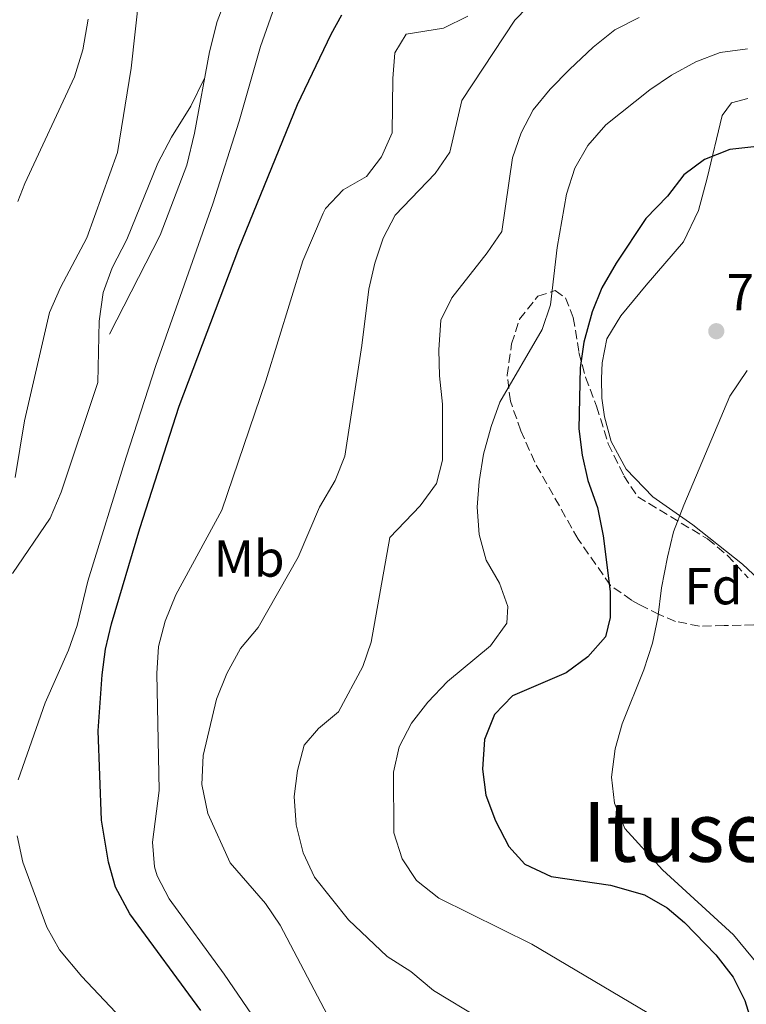
# Model space of a CAD drawing. Units: metres. Extents: x 617918 to 621376, y 4715554 to 4717926.
# Drawn here: x 619507 to 619646, y 4716766 to 4716955 of the extents above; entities that cross this region are included whole.
import ezdxf
from ezdxf.enums import TextEntityAlignment as Align

# ---------------------------------------------------------------- set-up
doc = ezdxf.new("R2010")
doc.units = ezdxf.units.M
doc.header["$MEASUREMENT"] = 0
doc.linetypes.add('DGN Style 3', pattern=[2.435890702152634, 1.739921930109024, -0.6959687720436097])
for name, color, linetype, lineweight in [('Cota de punto acotado terreno', 7, 'Continuous', 0), ('Curva de nivel directora', 30, 'Continuous', 30), ('Curva de nivel intermedia', 30, 'Continuous', 0), ('Etiqueta de uso rústico', 92, 'Continuous', 0), ('Etiqueta de zona arbolada', 92, 'Continuous', 0), ('Línea  de bancal', 1, 'Continuous', 13), ('Línea de cambio de uso (parcela vista)', 92, 'Continuous', 0), ('Punto acotado terreno (símbolo)', 7, 'Continuous', 0), ('Texto de Área (paraje) menor', 7, 'Continuous', 0), ('Zona arbolada', 92, 'DGN Style 3', 0)]:
    doc.layers.add(name, color=color, linetype=linetype, lineweight=lineweight)
doc.styles.add('Style-Arial', font='arial.ttf')

# ---------------------------------------------------------------- blocks, each defined once
blk = doc.blocks.new('5PATER')
at = {"layer": 'Punto acotado terreno (símbolo)', "linetype": 'Continuous', "lineweight": 0}
h = blk.add_hatch(color=51, dxfattribs=at)
edge = h.paths.add_edge_path()
edge.add_ellipse((0, 0), major_axis=(-0.1095731443231308, -0.1110710700762829), ratio=0.9994222409660317, start_angle=0, end_angle=360)

msp = doc.modelspace()

# ---------------------------------------------------------------- linework, layer by layer
at = {"layer": 'Curva de nivel directora', "color": 30, "linetype": 'Continuous', "lineweight": 30, "flags": 128}
for points, elevation in [([(619522.3800000005, 4716801.100000001), (619521.73, 4716818.340000001), (619522.499999999, 4716829.080000001), (619523.1899999996, 4716834.029999999), (619524.3299999996, 4716838.910000001), (619529.7999999991, 4716857.220000002), (619537.3499999995, 4716880.789999999), (619548.8499999995, 4716911.100000001), (619560.0999999992, 4716938.810000001), (619566.5900000001, 4716952.330000001), (619568.6599999999, 4716956.060000001)], 775.0000000000001), ([(619648.5399999986, 4716930.770000001), (619643.2900000003, 4716930.150000001), (619638.44, 4716928.26), (619634.4399999991, 4716925.27), (619631.2899999997, 4716921.210000004), (619627.1700000003, 4716916.87), (619621.4500000004, 4716908.300000003), (619618.7100000001, 4716903.57), (619616.7999999991, 4716898.95), (619615.239999999, 4716893.120000001), (619614.5399999992, 4716888.17), (619614.2799999999, 4716876.430000001), (619614.9100000003, 4716871.380000002), (619615.9999999988, 4716866.5), (619617.8600000007, 4716861.300000001), (619618.9699999993, 4716855.84), (619620.2599999991, 4716845.150000001), (619620.3099999982, 4716840.150000001), (619619.3899999995, 4716836.390000002), (619615.980000001, 4716832.570000002), (619611.8100000002, 4716829.490000002), (619601.4999999992, 4716825.060000001), (619598.01, 4716821.460000001), (619596.1199999991, 4716816.680000001), (619595.7500000002, 4716810.92), (619596.3499999993, 4716805.949999999), (619598.2000000001, 4716801), (619600.7999999997, 4716796.070000002), (619603.8700000007, 4716792.640000001), (619608.9099999988, 4716790.26), (619620.3499999985, 4716788.640000002), (619626.8899999986, 4716786.730000001), (619631.2400000005, 4716784.25), (619634.5700000009, 4716781.430000002), (619640.6399999994, 4716775.240000002), (619643.980000001, 4716770.939999999), (619646.2000000007, 4716766.439999999), (619647.6899999992, 4716761.660000001)], 750.0000000000001), ([(619541.5299999993, 4716764.530000002), (619527.8700000001, 4716783.100000001), (619525.1199999986, 4716788.230000001), (619523.7599999995, 4716793.040000001), (619522.3800000005, 4716801.100000001)], 775.0000000000001)]:
    msp.add_lwpolyline(points, dxfattribs=dict(at, elevation=elevation))
at = {"layer": 'Curva de nivel intermedia', "color": 30, "linetype": 'Continuous', "lineweight": 0, "flags": 128}
for points, elevation in [([(619505.810000001, 4716867.079999999), (619507.5999999992, 4716877.990000002), (619512.3900000014, 4716898.800000001), (619514.5400000017, 4716903.590000001), (619519.5700000008, 4716913.180000001), (619525.4600000005, 4716929.599999999), (619528.1000000003, 4716945.829999999), (619530.4400000006, 4716966.83)], 790.0000000000001), ([(619570.5399999997, 4716754.789999999), (619556.7599999999, 4716780.939999999), (619553.9900000005, 4716785.09), (619547.1500000008, 4716792.929999999), (619542.8500000002, 4716802.439999999), (619541.7000000014, 4716808.019999999), (619541.9900000019, 4716813.539999999), (619544.5300000011, 4716824.38), (619546.4900000015, 4716829.36), (619549.130000001, 4716834.159999999), (619552.5300000008, 4716838.220000001), (619560.24, 4716851.699999998), (619564.3400000016, 4716861.34), (619567.3900000004, 4716866.48), (619569.2000000008, 4716871.149999999), (619572.52, 4716892.460000002), (619573.8400000011, 4716903.289999999), (619574.9699999997, 4716908.310000001), (619576.6200000016, 4716913.079999999), (619578.9200000016, 4716917.529999999), (619586.5800000017, 4716925.52), (619589.4300000014, 4716929.640000001), (619591.7600000005, 4716939.600000001), (619601.9100000004, 4716955.039999997), (619606.7899999998, 4716960.13)], 765.0000000000001), ([(619506.39, 4716808.92), (619511.5599999999, 4716823.71), (619516.0800000017, 4716833.84), (619517.7100000011, 4716838.569999999), (619519.7899999999, 4716847.140000001), (619527.1300000002, 4716870.99), (619532.8700000001, 4716888.59), (619543.8200000003, 4716919.689999999), (619548.8899999997, 4716935.59), (619553.0200000004, 4716950.009999999), (619555.6700000013, 4716957.59)], 780.0000000000001), ([(619506.3000000005, 4716920.16), (619507.6200000015, 4716923.649999999), (619517.2300000006, 4716944.119999999), (619518.7999999997, 4716949.359999998), (619519.8600000015, 4716955.259999999)], 795), ([(619592.9100000015, 4716955.849999999), (619588.22, 4716953.5), (619581.0100000015, 4716952.349999999), (619578.8400000011, 4716948.789999999), (619578.4500000001, 4716943.810000001), (619578.3499999995, 4716933.359999998), (619576.2800000019, 4716928.789999997), (619573.3700000016, 4716924.99), (619568.9300000004, 4716922.399999999), (619565.5199999994, 4716918.83), (619565.0600000012, 4716917.939999999), (619561.1699999998, 4716908.720000001), (619554.0100000005, 4716885.66), (619545.5599999994, 4716860.779999998), (619536.7100000002, 4716844.460000001), (619534.6400000004, 4716839.409999999), (619533.4000000021, 4716834.57), (619533.0199999999, 4716829.32), (619533.4900000015, 4716806.839999998), (619532.2199999997, 4716796.880000001)], 770), ([(619596.6399999999, 4716910.27), (619599.4699999996, 4716914.390000001), (619601.4800000013, 4716928.59), (619603.1300000009, 4716933.359999998), (619605.440000002, 4716937.789999999), (619608.7200000011, 4716941.749999999), (619612.4300000014, 4716945.539999999), (619616.9900000012, 4716949.880000001), (619621.1599999998, 4716953.210000002), (619625.8499999992, 4716955.560000001)], 760), ([(619630.8600000006, 4716762.09), (619605.240000001, 4716777.24), (619587.3400000016, 4716786.09), (619583.020000001, 4716789.489999999), (619580.2900000018, 4716793.67), (619578.6399999999, 4716798.689999999), (619578.5800000018, 4716810.350000001), (619579.6700000004, 4716815.23), (619582.0399999997, 4716819.789999999), (619585.1900000013, 4716823.849999998), (619588.9599999997, 4716827.84), (619597.2700000004, 4716834.7), (619600.4199999997, 4716839.01), (619600.6000000006, 4716842.25), (619599.0000000002, 4716846.71), (619596.4100000019, 4716851.150000001), (619595.0599999996, 4716856.109999998), (619594.7000000019, 4716861.34), (619595.0500000007, 4716866.319999998), (619595.9, 4716871.520000001), (619597.3600000018, 4716876.86), (619599.0800000007, 4716881.560000001), (619607.180000001, 4716895.529999998), (619608.7900000003, 4716900.269999999), (619610.0900000012, 4716911.310000001), (619611.8600000015, 4716921.579999999), (619613.4999999999, 4716926.600000001), (619615.99, 4716930.940000001), (619619.47, 4716934.890000001), (619627.9000000011, 4716941.630000001), (619632.0800000009, 4716944.470000001), (619636.7600000014, 4716947.060000001), (619641.4300000007, 4716948.83), (619646.6900000002, 4716949.519999999)], 755), ([(619505.25, 4716848.58), (619512.5000000009, 4716859.210000001), (619514.64, 4716864.249999999), (619521.6699999997, 4716885.349999999), (619521.9300000012, 4716897.130000001), (619522.6900000012, 4716902.679999999), (619524.4400000013, 4716907.369999998), (619527.2700000011, 4716912.84), (619533.2400000012, 4716927.509999999), (619535.8699999999, 4716932.560000001), (619539.5800000002, 4716938.48), (619542.2500000012, 4716943.92)], 785), ([(619595.1800000003, 4716762.990000002), (619586.290000001, 4716768.369999999), (619581.9000000011, 4716771.999999999), (619577.3500000003, 4716774.9), (619569.9600000008, 4716781.970000001), (619563.4000000005, 4716790.15), (619561.2400000013, 4716794.869999999), (619559.8399999999, 4716800.210000001), (619559.4700000011, 4716805.699999998), (619560.1100000005, 4716810.699999998), (619561.4, 4716815.529999998), (619564.1800000007, 4716818.77), (619568.0300000019, 4716821.970000001), (619572.6600000008, 4716830.679999999), (619574.2900000003, 4716835.399999999), (619577.8600000021, 4716855.489999999), (619583.7100000017, 4716861.599999998), (619586.860000001, 4716865.91), (619588.020000001, 4716870.42), (619588.0400000013, 4716881.16), (619587.4199999997, 4716886.619999999), (619587.3100000003, 4716891.619999999), (619587.6900000002, 4716897.359999998), (619589.8400000005, 4716901.65), (619596.6399999999, 4716910.27)], 760), ([(619646.650000002, 4716887.67), (619643.2900000003, 4716882.709999999), (619634.4500000002, 4716861.730000001), (619632.480000001, 4716856.58), (619631.2899999997, 4716851.73), (619630.1600000008, 4716845.84), (619629.4800000014, 4716840.069999998), (619628.4300000009, 4716835.179999998), (619626.7600000012, 4716830.029999998), (619622.5800000014, 4716819.65), (619621.2500000015, 4716814.829999999), (619620.5600000008, 4716809.390000001), (619621.0900000005, 4716804.42), (619623.1, 4716799.519999999), (619630.3799999999, 4716791.55), (619644.0500000003, 4716779.08), (619652.5700000008, 4716768.730000001)], 745), ([(619532.6500000011, 4716756.140000001), (619518.6200000008, 4716771.029999998), (619514.3300000017, 4716776.179999999), (619511.8500000006, 4716780.52), (619507.2900000007, 4716793.039999999), (619506.1799999999, 4716798.13)], 780.0000000000001), ([(619532.2199999997, 4716796.880000001), (619532.5700000006, 4716792.140000001), (619533.1300000016, 4716790.390000001), (619535.4500000018, 4716785.970000001), (619545.9900000007, 4716771.480000001), (619557.4900000007, 4716754.699999998)], 770)]:
    msp.add_lwpolyline(points, dxfattribs=dict(at, elevation=elevation))
at = {"layer": 'Línea  de bancal', "color": 1, "linetype": 'Continuous', "lineweight": 13}
msp.add_polyline3d([(619523.9099999998, 4716894.609999998, 783.9499999999972), (619533.7100000011, 4716913.659999999, 784.570000000007), (619538.8500000021, 4716927.180000001, 784.570000000007), (619540.3200000006, 4716933.279999999, 784.570000000007), (619543.1700000026, 4716948.990000002, 785.1900000000023), (619544.6400000011, 4716954.769999999, 784.570000000007), (619547.3700000002, 4716961.850000001, 784.570000000007), (619550.760000001, 4716967.350000001, 784.570000000007), (619558.1900000008, 4716978.050000001, 784.570000000007), (619570.3999999993, 4716989.49, 783.320000000007), (619583.2800000008, 4716999.350000001, 782.0800000000019)], dxfattribs=at)
at = {"layer": 'Línea de cambio de uso (parcela vista)', "color": 92, "linetype": 'Continuous', "lineweight": 0}
msp.add_polyline3d([(619653.8700000001, 4716842.76, 739.1100000000006), (619645.7300000006, 4716850.369999999, 741.5500000000029), (619636.1799999997, 4716857.949999999, 743.3699999999953), (619628.4800000006, 4716863.369999999, 746.4199999999983), (619623.3799999999, 4716868.65, 747.029999999999), (619620.4699999997, 4716873.970000001, 747.6399999999995), (619619.1699999999, 4716878.730000001, 748.25), (619618.7000000002, 4716882.32, 748.25), (619618.6200000001, 4716886.109999999, 748.25), (619618.75, 4716889.100000001, 748.25), (619619.6500000004, 4716893.710000001, 748.25), (619622.3499999996, 4716898.16, 748.25), (619627.2100000001, 4716904.050000001, 747.6399999999995), (619634.4100000003, 4716912.390000001, 748.8500000000058), (619637.2800000003, 4716918.439999999, 748.8500000000058), (619638.9400000004, 4716924.66, 750.679999999993), (619641.8700000001, 4716936.699999999, 751.8999999999943), (619643.6200000001, 4716939.130000001, 751.8999999999943), (619646.79, 4716940, 751.2899999999936)], dxfattribs=at)
at = {"layer": 'Zona arbolada', "color": 92, "linetype": 'DGN Style 3', "lineweight": 0}
for points in [[(619647.9100000003, 4716838.699999999, 745.7200000000012), (619642.2400000002, 4716838.57, 745.7400000000052), (619637.4500000002, 4716838.470000001, 746.4900000000052), (619632.8899999997, 4716839.369999999, 748.4499999999972), (619629.7400000002, 4716840.699999999, 750.2299999999959), (619625.9800000006, 4716842.539999999, 753.029999999999), (619624.4100000003, 4716843.460000001, 753.9799999999959), (619620.3499999996, 4716846.310000001, 754.7200000000012), (619614.0999999996, 4716855.210000001, 754.7200000000012), (619605.7599999999, 4716870.01, 754.7200000000012), (619603.1200000001, 4716876.050000001, 754.7200000000012), (619601.0800000001, 4716881.75, 753.9799999999959), (619600.4800000006, 4716886.720000001, 753.9900000000052), (619601.3200000003, 4716892.77, 753.2299999999959), (619602.8600000005, 4716897.51, 753.2700000000042), (619606.3899999997, 4716901.980000001, 752.4799999999959), (619609.7199999997, 4716903.01, 751.7299999999959), (619611.6699999999, 4716901.619999999, 751.7299999999959), (619613.1900000004, 4716897.82, 750.9799999999959), (619614.29, 4716891.130000001, 750.9799999999959), (619615.5499999998, 4716886.34, 750.320000000007), (619617.6699999999, 4716880.76, 750.279999999999), (619619.9299999997, 4716873.529999999, 749.4900000000052), (619622.9400000004, 4716867.369999999, 748.7400000000052), (619625.6100000005, 4716863.359999999, 747.3600000000006), (619629.79, 4716860.810000001, 745.7400000000052), (619639.0099999999, 4716855.26, 744.25), (619642.8099999996, 4716852.100000001, 743.5), (619646.8300000001, 4716847.77, 743.5)], [(619637.4500000002, 4716838.470000001, 746.4900000000052), (619632.8899999997, 4716839.369999999, 748.4499999999972), (619629.7400000002, 4716840.699999999, 750.2299999999959), (619625.9800000006, 4716842.539999999, 753.029999999999), (619624.4100000003, 4716843.460000001, 753.9799999999959), (619620.3499999996, 4716846.310000001, 754.7200000000012), (619614.0999999996, 4716855.210000001, 754.7200000000012), (619605.7599999999, 4716870.01, 754.7200000000012), (619603.1200000001, 4716876.050000001, 754.7200000000012), (619601.0800000001, 4716881.75, 753.9799999999959), (619600.4800000006, 4716886.720000001, 753.9900000000052), (619601.3200000003, 4716892.77, 753.2299999999959), (619602.8600000005, 4716897.51, 753.2700000000042), (619606.3899999997, 4716901.980000001, 752.4799999999959), (619609.7199999997, 4716903.01, 751.7299999999959), (619611.6699999999, 4716901.619999999, 751.7299999999959), (619613.1900000004, 4716897.82, 750.9799999999959), (619614.29, 4716891.130000001, 750.9799999999959), (619615.5499999998, 4716886.34, 750.320000000007), (619617.6699999999, 4716880.76, 750.279999999999), (619619.9299999997, 4716873.529999999, 749.4900000000052), (619622.9400000004, 4716867.369999999, 748.7400000000052), (619625.6100000005, 4716863.359999999, 747.3600000000006), (619629.79, 4716860.810000001, 745.7400000000052), (619639.0099999999, 4716855.26, 744.25), (619642.8099999996, 4716852.100000001, 743.5), (619646.8300000001, 4716847.77, 743.5)], [(619647.9100000003, 4716838.699999999, 745.7200000000012), (619642.2400000002, 4716838.57, 745.7400000000052), (619637.4500000002, 4716838.470000001, 746.4900000000052)]]:
    msp.add_polyline3d(points, dxfattribs=at)

# ---------------------------------------------------------------- block references
at = {"layer": 'Punto acotado terreno (símbolo)', "color": 7, "linetype": 'Continuous', "lineweight": 0, "xscale": 10, "yscale": 10, "zscale": 10}
msp.add_blockref('5PATER', (619640.7100000009, 4716895.210000001, 745.8800000000051), dxfattribs=at)

# ---------------------------------------------------------------- texts
at = {"layer": 'Cota de punto acotado terreno', "color": 7, "linetype": 'Continuous', "lineweight": 0, "style": 'Style-Arial'}
msp.add_text('745.88', height=7.000000000000002, dxfattribs=at).set_placement((619642.6900000018, 4716899.210000001, 745.8800000000047))
at = {"layer": 'Etiqueta de uso rústico', "color": 92, "linetype": 'Continuous', "lineweight": 0, "style": 'Style-Arial'}
msp.add_text('Mb', height=7.000000000000002, dxfattribs=at).set_placement((619550.8002462445, 4716851.470010001, 767.7100000000065), align=Align.MIDDLE_CENTER)
at = {"layer": 'Etiqueta de zona arbolada', "color": 92, "linetype": 'Continuous', "lineweight": 0, "style": 'Style-Arial'}
msp.add_text('Fd', height=7.000000000000002, dxfattribs=at).set_placement((619640.1574413645, 4716846.150010001, 743.029999999999), align=Align.MIDDLE_CENTER)
at = {"layer": 'Texto de Área (paraje) menor', "color": 7, "linetype": 'Continuous', "lineweight": 0, "style": 'Style-Arial'}
msp.add_text('Itusendo', height=11.5, dxfattribs=at).set_placement((619647.3641886692, 4716798.870010001, 744.0200000000042), align=Align.MIDDLE_CENTER)

doc.saveas('drawing.dxf')
